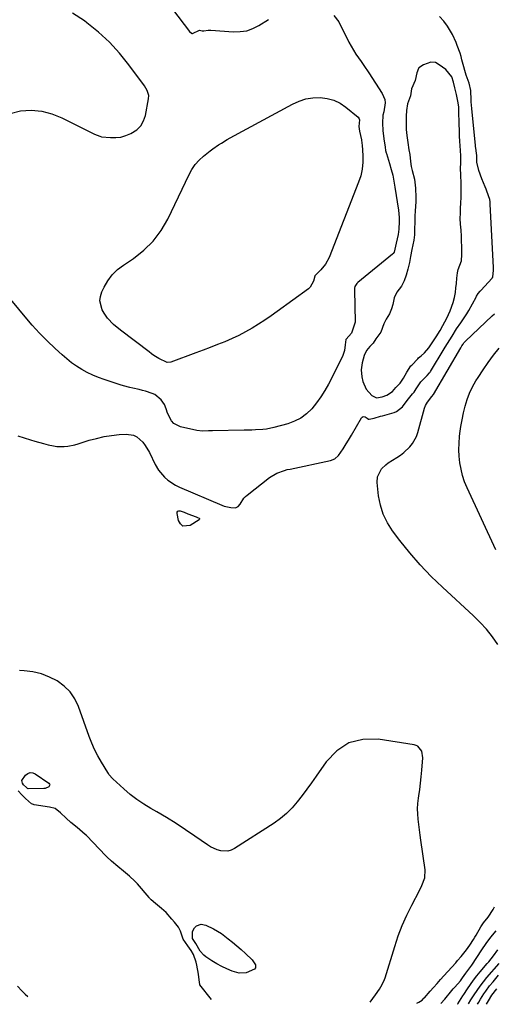
# Model space of a CAD drawing. Units: inches. Extents: x 1885503 to 1890270, y 453799 to 459112.
# Drawn here: x 1888916 to 1889165, y 453813 to 454329 of the extents above; entities that cross this region are included whole.
import ezdxf

# ---------------------------------------------------------------- set-up
doc = ezdxf.new("R2010")
doc.units = ezdxf.units.IN
doc.header["$MEASUREMENT"] = 0
for name, color, linetype in [('1', 7, 'Continuous'), ('7', 7, 'Continuous'), ('8', 7, 'Continuous')]:
    doc.layers.add(name, color=color, linetype=linetype)

msp = doc.modelspace()

# ---------------------------------------------------------------- linework, layer by layer
at = {"layer": '1', "color": 18}
for points in [[(1889120.03, 454260.86, 1692), (1889120.42, 454258.37, 1692), (1889120.85, 454254.69, 1692), (1889121.19, 454251.99, 1692), (1889121.64, 454249.93, 1692), (1889122.93, 454245.46, 1692), (1889123.36, 454240.75, 1692), (1889123.59, 454235.82, 1692), (1889123.63, 454233.43, 1692), (1889123.3, 454228.87, 1692), (1889123.09, 454225.91, 1692), (1889123.02, 454222.69, 1692), (1889122.97, 454219.49, 1692), (1889122.93, 454216.29, 1692), (1889122.63, 454213.37, 1692), (1889121.58, 454208.59, 1692), (1889120.88, 454204.85, 1692), (1889120.3, 454201.7, 1692), (1889119.48, 454198.12, 1692), (1889118.54, 454195.09, 1692), (1889117.51, 454192.08, 1692), (1889116.08, 454189.37, 1692), (1889113.62, 454186.15, 1692), (1889112.33, 454183.17, 1692), (1889111.56, 454179.63, 1692), (1889110.84, 454177.4, 1692), (1889109.74, 454174.8, 1692), (1889108.07, 454171.97, 1692), (1889106.83, 454169.56, 1692), (1889105.21, 454165.22, 1692), (1889102.72, 454161.59, 1692), (1889101.26, 454159.49, 1692), (1889099.57, 454157.61, 1692), (1889097.78, 454155.57, 1692), (1889096.61, 454152.97, 1692), (1889095.46, 454149.16, 1692), (1889095.02, 454145.38, 1692), (1889095.3, 454141.72, 1692), (1889095.78, 454139.27, 1692), (1889097.63, 454135.31, 1692), (1889100.59, 454131.94, 1692), (1889102.95, 454130.69, 1692), (1889106.04, 454131.21, 1692), (1889108.38, 454132.16, 1692), (1889111.4, 454134.08, 1692), (1889113.21, 454136.1, 1692), (1889115.33, 454138.42, 1692), (1889117.19, 454141.12, 1692), (1889118.84, 454144.19, 1692), (1889121.04, 454147.44, 1692), (1889121.48, 454147.93, 1692), (1889124.66, 454151.26, 1692), (1889125.07, 454151.67, 1692), (1889126.37, 454152.81, 1692), (1889128.23, 454154.38, 1692), (1889130.43, 454156.99, 1692), (1889132.15, 454159.63, 1692), (1889134.25, 454162.81, 1692), (1889136.32, 454166.02, 1692), (1889137.79, 454168.65, 1692), (1889139.82, 454172.56, 1692), (1889141.6, 454176.39, 1692), (1889143.18, 454180.78, 1692), (1889143.85, 454183.3, 1692), (1889144.32, 454185.97, 1692), (1889144.64, 454188.35, 1692), (1889144.89, 454190.77, 1692), (1889145.17, 454193.53, 1692), (1889145.39, 454196.23, 1692), (1889145.75, 454198.07, 1692), (1889147.51, 454202.63, 1692), (1889147.75, 454205.9, 1692), (1889147.7, 454209.31, 1692), (1889147.56, 454213.55, 1692), (1889147.5, 454215.46, 1692), (1889147.4, 454218.61, 1692), (1889147.1, 454221.86, 1692), (1889146.93, 454224.72, 1692), (1889147, 454227.57, 1692), (1889147.09, 454230.02, 1692), (1889147.19, 454232.93, 1692), (1889147.3, 454235.85, 1692), (1889147.4, 454238.75, 1692), (1889147.46, 454241.17, 1692), (1889147.45, 454243.15, 1692), (1889147.18, 454247.64, 1692), (1889147.09, 454251.07, 1692), (1889147.12, 454254.04, 1692), (1889147.14, 454257.58, 1692), (1889146.99, 454260.45, 1692), (1889146.67, 454265.28, 1692), (1889146.58, 454267.98, 1692), (1889146.46, 454271.22, 1692), (1889146.38, 454273.88, 1692), (1889146.34, 454275.46, 1692), (1889146.23, 454279.95, 1692), (1889146.09, 454283.24, 1692), (1889145.71, 454286.38, 1692), (1889144.92, 454289.86, 1692), (1889144.07, 454293.32, 1692), (1889143.35, 454296.21, 1692), (1889142.41, 454299.13, 1692), (1889139.3, 454302.97, 1692), (1889135.9, 454305.4, 1692), (1889133.9, 454306.55, 1692), (1889131.43, 454306.67, 1692), (1889127.63, 454305.38, 1692), (1889125.16, 454303.71, 1692), (1889124.98, 454303.44, 1692), (1889124.18, 454301.11, 1692), (1889123.25, 454297.21, 1692), (1889121.28, 454292.85, 1692), (1889120.73, 454289.02, 1692), (1889119.26, 454284.85, 1692), (1889118.66, 454281.4, 1692), (1889118.59, 454278.44, 1692), (1889118.52, 454274.91, 1692), (1889118.53, 454271.37, 1692), (1889118.84, 454268.3, 1692), (1889119.43, 454264.59, 1692), (1889120.03, 454260.86, 1692)], [(1889016.45, 453815.21, 1692), (1889010.48, 453823.03, 1692), (1889010.31, 453823.33, 1692), (1889010.16, 453824.17, 1692), (1889009.66, 453828.55, 1692), (1889008.87, 453833.21, 1692), (1889008.51, 453834.78, 1692), (1889007.03, 453838.77, 1692), (1889005.85, 453841.03, 1692), (1889004.16, 453843.35, 1692), (1889001.62, 453846.95, 1692), (1889000.21, 453851.01, 1692), (1888999.3, 453853.11, 1692), (1888997.19, 453855.84, 1692), (1888995.8, 453857.35, 1692), (1888992.71, 453860.83, 1692), (1888990.28, 453863.03, 1692), (1888987.2, 453865.57, 1692), (1888984.82, 453867.59, 1692), (1888984.31, 453868.11, 1692), (1888984.07, 453868.38, 1692), (1888983.83, 453868.65, 1692), (1888977.64, 453875.93, 1692), (1888976.38, 453877.31, 1692), (1888973.52, 453879.84, 1692), (1888970.3, 453882.59, 1692), (1888967.41, 453885.06, 1692), (1888964.17, 453887.81, 1692), (1888961.68, 453889.99, 1692), (1888961.11, 453890.56, 1692), (1888950.91, 453901.19, 1692), (1888950.27, 453901.83, 1692), (1888948.96, 453903.05, 1692), (1888946.03, 453905.46, 1692), (1888942.76, 453908.13, 1692), (1888940.25, 453910.32, 1692), (1888937.32, 453913.15, 1692), (1888934.5, 453915.4, 1692), (1888931.53, 453916.16, 1692), (1888923.59, 453917.36, 1692), (1888923.2, 453917.44, 1692), (1888922.11, 453917.91, 1692), (1888919.06, 453920.64, 1692), (1888917.12, 453922.63, 1692), (1888915.21, 453924.65, 1692)], [(1888914.85, 453822.23, 1692), (1888917.07, 453819.8, 1692), (1888918.81, 453818.09, 1692), (1888920.28, 453816.86, 1692)]]:
    msp.add_polyline3d(points, dxfattribs=at)
at = {"layer": '7', "color": 18}
for points in [[(1888972.16, 454366.16, 1694), (1889004.95, 454322.87, 1694), (1889005.03, 454322.76, 1694), (1889006.05, 454321.88, 1694), (1889006.25, 454321.78, 1694), (1889006.54, 454321.74, 1694), (1889010.17, 454323.51, 1694), (1889010.26, 454323.52, 1694), (1889011.58, 454323.11, 1694), (1889012.57, 454323.2, 1694), (1889014.85, 454323.57, 1694), (1889015.49, 454323.58, 1694), (1889016.14, 454323.56, 1694), (1889028.12, 454322.67, 1694), (1889031.62, 454322.75, 1694), (1889035.01, 454323.26, 1694), (1889038.24, 454324.39, 1694), (1889041.37, 454325.95, 1694), (1889046.38, 454329.08, 1694)], [(1889080.55, 454331.25, 1694), (1889083.23, 454327.86, 1694), (1889088.57, 454317.19, 1694), (1889090.89, 454312.99, 1694), (1889092.19, 454310.98, 1694), (1889094.95, 454307.05, 1694), (1889096.33, 454305.08, 1694), (1889099.01, 454301.09, 1694), (1889106.04, 454290.31, 1694), (1889107.35, 454287.09, 1694), (1889107.48, 454285.37, 1694), (1889106.81, 454280.7, 1694), (1889106.37, 454278.92, 1694), (1889106.16, 454274.75, 1694), (1889106.24, 454270.89, 1694), (1889106.92, 454266.49, 1694), (1889107.52, 454262.11, 1694), (1889107.77, 454260.48, 1694), (1889108.1, 454259.22, 1694), (1889108.22, 454258.8, 1694), (1889109.84, 454253.55, 1694), (1889110.71, 454250.49, 1694), (1889111.49, 454247.41, 1694), (1889112.14, 454244.3, 1694), (1889112.69, 454241.17, 1694), (1889114.52, 454229.17, 1694), (1889114.91, 454225.22, 1694), (1889114.92, 454223.23, 1694), (1889114.71, 454219.12, 1694), (1889114.35, 454216.37, 1694), (1889113.36, 454211.9, 1694), (1889112.17, 454207.2, 1694), (1889111.76, 454206.36, 1694), (1889111.42, 454206, 1694), (1889093.18, 454191.29, 1694), (1889092.61, 454190.77, 1694), (1889091.61, 454189.2, 1694), (1889091.46, 454188.16, 1694), (1889091.45, 454187.81, 1694), (1889091.44, 454187.45, 1694), (1889091.74, 454170.49, 1694), (1889090.91, 454167.76, 1694), (1889089.84, 454164.65, 1694), (1889087.07, 454161.48, 1694), (1889086.99, 454161.28, 1694), (1889086.49, 454158.61, 1694), (1889086.23, 454155.56, 1694), (1889085.21, 454152.43, 1694), (1889077.83, 454137.95, 1694), (1889075.93, 454134.54, 1694), (1889073.87, 454131.24, 1694), (1889071.59, 454128.09, 1694), (1889069.14, 454125.04, 1694), (1889066.39, 454122.39, 1694), (1889063.39, 454120.12, 1694), (1889060.04, 454118.42, 1694), (1889056.44, 454117.11, 1694), (1889049.18, 454115.18, 1694), (1889045.36, 454114.39, 1694), (1889043.43, 454114.16, 1694), (1889039.53, 454113.93, 1694), (1889037.58, 454113.86, 1694), (1889033.67, 454113.77, 1694), (1889017.1, 454113.52, 1694), (1889015, 454113.46, 1694), (1889011.86, 454113.31, 1694), (1889008.76, 454113.64, 1694), (1889000.2, 454115.5, 1694), (1888996.74, 454117.21, 1694), (1888995.49, 454118.62, 1694), (1888993.47, 454122.77, 1694), (1888992.67, 454125, 1694), (1888991.89, 454127.23, 1694), (1888990.2, 454129.73, 1694), (1888986.85, 454132.51, 1694), (1888985.48, 454133.08, 1694), (1888981.95, 454134.18, 1694), (1888980.31, 454134.66, 1694), (1888978.65, 454135.1, 1694), (1888975.3, 454135.79, 1694), (1888973.63, 454136.13, 1694), (1888970.31, 454136.97, 1694), (1888968.68, 454137.47, 1694), (1888960.25, 454140.31, 1694), (1888957.22, 454141.43, 1694), (1888954.25, 454142.66, 1694), (1888951.36, 454144.08, 1694), (1888948.52, 454145.61, 1694), (1888945.78, 454147.31, 1694), (1888943.13, 454149.13, 1694), (1888940.6, 454151.13, 1694), (1888938.16, 454153.24, 1694), (1888934.49, 454156.63, 1694), (1888930.37, 454160.6, 1694), (1888926.36, 454164.68, 1694), (1888922.52, 454168.92, 1694), (1888918.8, 454173.28, 1694), (1888908.05, 454186.39, 1694)], [(1888910.91, 454279.91, 1694), (1888916.4, 454281.21, 1694), (1888922.03, 454281.5, 1694), (1888927.54, 454281.11, 1694), (1888932.89, 454279.72, 1694), (1888938.13, 454277.64, 1694), (1888952.34, 454270.41, 1694), (1888955.1, 454269.03, 1694), (1888957.92, 454267.87, 1694), (1888958.91, 454267.65, 1694), (1888963.52, 454267.21, 1694), (1888966.31, 454267.21, 1694), (1888969.03, 454267.5, 1694), (1888971.67, 454268.24, 1694), (1888974.26, 454269.27, 1694), (1888977.42, 454271.33, 1694), (1888979.48, 454273.39, 1694), (1888980.89, 454275.93, 1694), (1888981.87, 454278.79, 1694), (1888983.52, 454287.51, 1694), (1888983.6, 454289.32, 1694), (1888982.8, 454291.92, 1694), (1888981.38, 454294.29, 1694), (1888973.15, 454305.42, 1694), (1888968.24, 454311.49, 1694), (1888963, 454317.23, 1694), (1888957.28, 454322.49, 1694), (1888951.23, 454327.43, 1694), (1888949.92, 454328.41, 1694), (1888943.66, 454332.48, 1694)], [(1888914.98, 454110.9, 1694), (1888921.61, 454108.77, 1694), (1888923.89, 454108.06, 1694), (1888928.5, 454106.73, 1694), (1888930.82, 454106.12, 1694), (1888933.63, 454105.51, 1694), (1888935.49, 454105.26, 1694), (1888939.26, 454105.25, 1694), (1888941.14, 454105.46, 1694), (1888944.85, 454106.18, 1694), (1888946.69, 454106.67, 1694), (1888952.47, 454108.46, 1694), (1888956.31, 454109.5, 1694), (1888960.19, 454110.38, 1694), (1888964.11, 454111, 1694), (1888968.07, 454111.44, 1694), (1888971.75, 454111.73, 1694), (1888975.71, 454111.19, 1694), (1888977.45, 454110.28, 1694), (1888980.51, 454107.46, 1694), (1888981.82, 454105.8, 1694), (1888983.95, 454102.12, 1694), (1888986.9, 454095.85, 1694), (1888988.71, 454092.75, 1694), (1888991.87, 454089.18, 1694), (1888993.65, 454087.61, 1694), (1888997.58, 454084.98, 1694), (1888999.71, 454083.92, 1694), (1889021.97, 454074.43, 1694), (1889023.12, 454074, 1694), (1889026.7, 454073.2, 1694), (1889029.13, 454073.09, 1694), (1889030.55, 454073.77, 1694), (1889031.55, 454074.98, 1694), (1889033.45, 454078.1, 1694), (1889034.26, 454078.95, 1694), (1889035.14, 454079.74, 1694), (1889046.97, 454088.88, 1694), (1889050.7, 454091.16, 1694), (1889054.82, 454092.7, 1694), (1889056.23, 454093.08, 1694), (1889057.67, 454093.42, 1694), (1889078.84, 454097.83, 1694), (1889081.19, 454098.78, 1694), (1889083.14, 454100.43, 1694), (1889085.48, 454103.92, 1694), (1889086.59, 454105.72, 1694), (1889088.77, 454109.34, 1694), (1889089.85, 454111.16, 1694), (1889095.17, 454120.25, 1694), (1889095.55, 454120.64, 1694), (1889095.99, 454120.88, 1694), (1889097.02, 454120.78, 1694), (1889098.17, 454120.13, 1694), (1889098.8, 454119.6, 1694), (1889098.96, 454119.55, 1694), (1889099.13, 454119.52, 1694), (1889101.71, 454120.12, 1694), (1889105.04, 454121.06, 1694), (1889106.15, 454121.37, 1694), (1889112.31, 454123.11, 1694), (1889113.55, 454123.6, 1694), (1889116.62, 454126.02, 1694), (1889119.15, 454129.26, 1694), (1889121.95, 454132.77, 1694), (1889122.7, 454133.68, 1694), (1889123.83, 454135.38, 1694), (1889126.25, 454139.19, 1694), (1889129.53, 454142.42, 1694), (1889130.86, 454143.86, 1694), (1889131.09, 454144.19, 1694), (1889131.31, 454144.53, 1694), (1889138.49, 454156.44, 1694), (1889139.07, 454157.38, 1694), (1889140.27, 454159.26, 1694), (1889142.67, 454163.09, 1694), (1889144.97, 454166.86, 1694), (1889147.2, 454170, 1694), (1889148.3, 454171.57, 1694), (1889150.36, 454174.82, 1694), (1889151.31, 454176.5, 1694), (1889155.16, 454183.59, 1694), (1889155.44, 454184.07, 1694), (1889156.36, 454185.45, 1694), (1889157.42, 454186.74, 1694), (1889157.79, 454187.15, 1694), (1889163.47, 454193.3, 1694), (1889163.69, 454193.58, 1694), (1889163.89, 454193.87, 1694), (1889164.04, 454194.18, 1694), (1889164.36, 454197.51, 1694), (1889164.32, 454198.7, 1694), (1889164.3, 454199.09, 1694), (1889162.66, 454232.25, 1694), (1889162.65, 454232.47, 1694), (1889162.62, 454233.57, 1694), (1889162.42, 454234.81, 1694), (1889160.91, 454239.09, 1694), (1889160.45, 454240.24, 1694), (1889159.96, 454241.38, 1694), (1889158.12, 454245.53, 1694), (1889156.57, 454249.93, 1694), (1889155.6, 454254.31, 1694), (1889155.53, 454255.48, 1694), (1889155.54, 454257.74, 1694), (1889155.4, 454258.99, 1694), (1889154.98, 454261.66, 1694), (1889154.89, 454262.44, 1694), (1889154.8, 454263.22, 1694), (1889153.08, 454280.61, 1694), (1889152.92, 454282.38, 1694), (1889152.67, 454285.92, 1694), (1889152.58, 454287.69, 1694), (1889152.43, 454291.07, 1694), (1889152.4, 454291.95, 1694), (1889151.62, 454295.66, 1694), (1889149.99, 454300, 1694), (1889148.07, 454306.82, 1694), (1889147.75, 454308.01, 1694), (1889147.33, 454309.79, 1694), (1889146.79, 454311.54, 1694), (1889145.34, 454315.54, 1694), (1889144.79, 454317, 1694), (1889142.79, 454321.22, 1694), (1889140.13, 454325.64, 1694), (1889138.21, 454328.32, 1694), (1889136.05, 454330.76, 1694)], [(1889094.05, 454270.65, 1696), (1889095.07, 454266.06, 1696), (1889095.39, 454264.22, 1696), (1889095.48, 454263.29, 1696), (1889095.83, 454257.88, 1696), (1889095.82, 454254.27, 1696), (1889095.51, 454250.71, 1696), (1889094.72, 454247.23, 1696), (1889093.63, 454243.8, 1696), (1889078.13, 454204.4, 1696), (1889076.28, 454200.86, 1696), (1889073.74, 454197.78, 1696), (1889070.85, 454194.94, 1696), (1889070.68, 454194.71, 1696), (1889070.65, 454194.58, 1696), (1889070.02, 454191.92, 1696), (1889068.23, 454188.71, 1696), (1889067.3, 454187.86, 1696), (1889050.92, 454175.94, 1696), (1889047.7, 454173.66, 1696), (1889044.44, 454171.45, 1696), (1889041.12, 454169.32, 1696), (1889037.76, 454167.25, 1696), (1889034.33, 454165.32, 1696), (1889030.85, 454163.48, 1696), (1889027.29, 454161.81, 1696), (1889023.43, 454160.15, 1696), (1889019.65, 454158.63, 1696), (1889015.86, 454157.14, 1696), (1889012.06, 454155.68, 1696), (1889008.24, 454154.25, 1696), (1888995.23, 454149.43, 1696), (1888993.31, 454149.23, 1696), (1888988.83, 454151.36, 1696), (1888986.32, 454153.02, 1696), (1888985.1, 454153.89, 1696), (1888983.89, 454154.78, 1696), (1888968.78, 454166.2, 1696), (1888965.2, 454169.17, 1696), (1888962.01, 454172.52, 1696), (1888960.32, 454175.1, 1696), (1888959.29, 454176.97, 1696), (1888958.03, 454181.59, 1696), (1888958.3, 454183.93, 1696), (1888959.03, 454186.28, 1696), (1888960.22, 454188.77, 1696), (1888962.2, 454192.16, 1696), (1888964.5, 454195.27, 1696), (1888967.27, 454197.97, 1696), (1888970.37, 454200.39, 1696), (1888975.57, 454203.81, 1696), (1888981.07, 454208.11, 1696), (1888986, 454212.9, 1696), (1888990.08, 454218.44, 1696), (1888993.6, 454224.46, 1696), (1889004.73, 454247.78, 1696), (1889006.25, 454250.48, 1696), (1889007.98, 454253.01, 1696), (1889010.05, 454255.28, 1696), (1889012.32, 454257.38, 1696), (1889015.83, 454260.17, 1696), (1889017.26, 454261.25, 1696), (1889020.2, 454263.33, 1696), (1889021.7, 454264.31, 1696), (1889024.77, 454266.17, 1696), (1889026.34, 454267.05, 1696), (1889058.97, 454284.76, 1696), (1889062.42, 454286.29, 1696), (1889065.96, 454287.44, 1696), (1889069.63, 454288.01, 1696), (1889073.4, 454288.21, 1696), (1889077.1, 454287.72, 1696), (1889080.63, 454286.79, 1696), (1889083.9, 454285.17, 1696), (1889087, 454283.1, 1696), (1889093.38, 454277.83, 1696), (1889093.95, 454277.05, 1696), (1889094.05, 454276.59, 1696), (1889093.77, 454273.1, 1696), (1889094.05, 454270.65, 1696)], [(1889166.63, 454001.44, 1696), (1889163.79, 454005.49, 1696), (1889160.74, 454009.38, 1696), (1889157.41, 454013.02, 1696), (1889153.88, 454016.5, 1696), (1889137.57, 454031.38, 1696), (1889131.6, 454037.14, 1696), (1889125.85, 454043.11, 1696), (1889120.45, 454049.39, 1696), (1889115.28, 454055.88, 1696), (1889111.43, 454061, 1696), (1889108.74, 454065.24, 1696), (1889106.54, 454069.68, 1696), (1889105.07, 454074.41, 1696), (1889104.08, 454079.34, 1696), (1889103.26, 454086.31, 1696), (1889103.44, 454089.36, 1696), (1889105.62, 454093.44, 1696), (1889107.86, 454095.64, 1696), (1889109.14, 454096.57, 1696), (1889113.69, 454099.49, 1696), (1889115.5, 454100.74, 1696), (1889117.24, 454102.09, 1696), (1889120.44, 454105.11, 1696), (1889121.8, 454106.81, 1696), (1889123.9, 454110.55, 1696), (1889124.63, 454112.61, 1696), (1889128.13, 454125.26, 1696), (1889128.72, 454126.77, 1696), (1889129.71, 454128.41, 1696), (1889131.95, 454131.4, 1696), (1889132.9, 454132.46, 1696), (1889147.14, 454156.96, 1696), (1889147.2, 454157.06, 1696), (1889147.38, 454157.35, 1696), (1889147.75, 454157.93, 1696), (1889148.37, 454158.91, 1696), (1889148.83, 454159.61, 1696), (1889149.4, 454160.31, 1696), (1889149.61, 454160.52, 1696), (1889163.71, 454173.78, 1696), (1889164.79, 454174.79, 1696)], [(1889165.46, 454051.08, 1698), (1889150.5, 454083.55, 1698), (1889149.2, 454086.73, 1698), (1889148.1, 454089.97, 1698), (1889147.3, 454093.29, 1698), (1889146.69, 454096.68, 1698), (1889146.36, 454100.1, 1698), (1889146.21, 454103.53, 1698), (1889146.3, 454106.96, 1698), (1889146.57, 454110.39, 1698), (1889146.76, 454112.02, 1698), (1889147.25, 454115.64, 1698), (1889147.84, 454119.24, 1698), (1889148.57, 454122.82, 1698), (1889149.39, 454126.37, 1698), (1889150.44, 454129.85, 1698), (1889151.71, 454133.23, 1698), (1889153.3, 454136.47, 1698), (1889155.1, 454139.63, 1698), (1889156.25, 454141.43, 1698), (1889158.85, 454145.37, 1698), (1889161.53, 454149.26, 1698), (1889164.33, 454153.06, 1698), (1889167.21, 454156.81, 1698)], [(1889002.14, 454070.77, 1696), (1889004.18, 454069.99, 1696), (1889008.45, 454068.36, 1696), (1889009.23, 454068.03, 1696), (1889009.98, 454067.62, 1696), (1889010.15, 454067.4, 1696), (1889010.23, 454067.18, 1696), (1889009.99, 454066.73, 1696), (1889005.33, 454063.79, 1696), (1889001.55, 454063.5, 1696), (1889000.22, 454064.65, 1696), (1888999.17, 454066.46, 1696), (1888998.46, 454070.16, 1696), (1888998.59, 454070.84, 1696), (1888998.87, 454071.33, 1696), (1888999.4, 454071.53, 1696), (1889000.09, 454071.54, 1696), (1889002.14, 454070.77, 1696)], [(1889099.63, 453813.78, 1694), (1889101.16, 453815.83, 1694), (1889102.49, 453817.68, 1694), (1889104.54, 453820.59, 1694), (1889106.03, 453823.1, 1694), (1889107.2, 453825.77, 1694), (1889107.51, 453826.7, 1694), (1889112.52, 453843.07, 1694), (1889114.39, 453848.61, 1694), (1889116.47, 453854.06, 1694), (1889118.84, 453859.39, 1694), (1889121.43, 453864.63, 1694), (1889125.57, 453872.47, 1694), (1889126.81, 453875.03, 1694), (1889128.25, 453879.02, 1694), (1889128.45, 453883.18, 1694), (1889126.3, 453898.75, 1694), (1889125.93, 453901.5, 1694), (1889125.56, 453904.26, 1694), (1889125.21, 453907.02, 1694), (1889124.86, 453909.79, 1694), (1889124.63, 453912.55, 1694), (1889124.56, 453915.3, 1694), (1889124.72, 453918.06, 1694), (1889125.04, 453920.81, 1694), (1889125.22, 453922.01, 1694), (1889125.71, 453925.36, 1694), (1889126.14, 453928.72, 1694), (1889126.49, 453932.09, 1694), (1889126.79, 453935.47, 1694), (1889127.29, 453942.03, 1694), (1889126.75, 453945.38, 1694), (1889124.74, 453948.01, 1694), (1889123.77, 453948.49, 1694), (1889122.69, 453948.81, 1694), (1889103.92, 453951.73, 1694), (1889095.89, 453951.55, 1694), (1889088.54, 453949.79, 1694), (1889082.21, 453945.66, 1694), (1889076.56, 453939.96, 1694), (1889071.32, 453932.35, 1694), (1889068.92, 453928.93, 1694), (1889066.49, 453925.54, 1694), (1889064, 453922.18, 1694), (1889061.48, 453918.85, 1694), (1889058.79, 453915.69, 1694), (1889055.9, 453912.76, 1694), (1889052.72, 453910.13, 1694), (1889049.35, 453907.72, 1694), (1889028.49, 453894.41, 1694), (1889026.8, 453893.6, 1694), (1889025.05, 453893.08, 1694), (1889021.37, 453893.19, 1694), (1889019.5, 453893.73, 1694), (1889015.99, 453895.3, 1694), (1889014.34, 453896.32, 1694), (1889007.83, 453900.91, 1694), (1889002.92, 453904.27, 1694), (1888997.96, 453907.52, 1694), (1888992.9, 453910.62, 1694), (1888987.77, 453913.63, 1694), (1888984.75, 453915.34, 1694), (1888981, 453917.64, 1694), (1888977.37, 453920.1, 1694), (1888973.92, 453922.81, 1694), (1888970.58, 453925.68, 1694), (1888964.87, 453930.94, 1694), (1888962.77, 453933.31, 1694), (1888962.47, 453933.75, 1694), (1888962.19, 453934.2, 1694), (1888958.83, 453939.71, 1694), (1888956.97, 453942.98, 1694), (1888955.26, 453946.3, 1694), (1888953.75, 453949.73, 1694), (1888952.38, 453953.22, 1694), (1888946.81, 453968.84, 1694), (1888944.86, 453972.89, 1694), (1888942.43, 453976.54, 1694), (1888939.29, 453979.61, 1694), (1888935.67, 453982.28, 1694), (1888931.56, 453984.31, 1694), (1888927.33, 453985.95, 1694), (1888922.91, 453986.98, 1694), (1888918.38, 453987.61, 1694), (1888915.85, 453987.78, 1694)], [(1888918.05, 453927.87, 1694), (1888917.49, 453928.65, 1694), (1888917.12, 453930.15, 1694), (1888919.07, 453932.93, 1694), (1888920.24, 453933.82, 1694), (1888921.48, 453934.3, 1694), (1888922.79, 453934.17, 1694), (1888924.16, 453933.64, 1694), (1888931.21, 453928.65, 1694), (1888931.54, 453928.2, 1694), (1888931.7, 453927.75, 1694), (1888931.3, 453926.8, 1694), (1888929.4, 453925.89, 1694), (1888928.68, 453925.81, 1694), (1888920.5, 453925.78, 1694), (1888920.39, 453925.79, 1694), (1888920.07, 453925.9, 1694), (1888919.53, 453926.36, 1694), (1888918.05, 453927.87, 1694)], [(1889124.2, 453813.36, 1696), (1889125.18, 453813.89, 1696), (1889126.85, 453814.94, 1696), (1889127.86, 453815.87, 1696), (1889128.18, 453816.21, 1696), (1889131.14, 453819.59, 1696), (1889132.93, 453821.63, 1696), (1889134.73, 453823.66, 1696), (1889136.54, 453825.68, 1696), (1889138.35, 453827.69, 1696), (1889144.53, 453834.53, 1696), (1889145.52, 453835.63, 1696), (1889147.45, 453837.86, 1696), (1889150.21, 453841.32, 1696), (1889151.9, 453843.74, 1696), (1889153.82, 453846.73, 1696), (1889154.51, 453847.88, 1696), (1889155.19, 453849.04, 1696), (1889157.71, 453853.38, 1696), (1889159.03, 453855.37, 1696), (1889161.54, 453858.47, 1696), (1889164.23, 453862.42, 1696), (1889164.79, 453863.88, 1696)], [(1889006.52, 453847.21, 1694), (1889006.63, 453850.87, 1694), (1889007.63, 453852.85, 1694), (1889008.69, 453853.83, 1694), (1889011.02, 453854.71, 1694), (1889013.47, 453854.29, 1694), (1889017.57, 453852.32, 1694), (1889021.72, 453849.79, 1694), (1889025.24, 453847.13, 1694), (1889027.56, 453845.27, 1694), (1889029.84, 453843.37, 1694), (1889032.08, 453841.43, 1694), (1889034.3, 453839.45, 1694), (1889037.83, 453836.12, 1694), (1889039.5, 453833.45, 1694), (1889039.62, 453832.58, 1694), (1889039.51, 453831.79, 1694), (1889039.05, 453831.15, 1694), (1889034.74, 453829.23, 1694), (1889030.97, 453829.08, 1694), (1889027.29, 453830.16, 1694), (1889024.54, 453831.26, 1694), (1889021.86, 453832.49, 1694), (1889019.27, 453833.92, 1694), (1889016.75, 453835.48, 1694), (1889013.57, 453837.61, 1694), (1889012.44, 453838.5, 1694), (1889010.54, 453840.58, 1694), (1889008.26, 453844.55, 1694), (1889006.52, 453847.21, 1694)], [(1889136.8, 453813.14, 1698), (1889138.76, 453815.46, 1698), (1889139.51, 453816.34, 1698), (1889141.74, 453819.02, 1698), (1889143.24, 453820.79, 1698), (1889144, 453821.67, 1698), (1889147.02, 453825.05, 1698), (1889148.14, 453826.53, 1698), (1889149.85, 453829.06, 1698), (1889152.42, 453832.59, 1698), (1889152.91, 453833.31, 1698), (1889158.26, 453841.21, 1698), (1889160.54, 453844.62, 1698), (1889162.87, 453847.98, 1698), (1889165.68, 453851.31, 1698)], [(1889151.18, 453812.9, 1702), (1889152.52, 453815.11, 1702), (1889154.12, 453817.65, 1702), (1889155.69, 453820.01, 1702), (1889157.33, 453822.33, 1702), (1889159.08, 453824.56, 1702), (1889160.89, 453826.75, 1702), (1889167.29, 453834.1, 1702)], [(1889155.96, 453812.81, 1704), (1889156.58, 453813.94, 1704), (1889157.45, 453815.41, 1704), (1889159.27, 453818.29, 1704), (1889160.24, 453819.69, 1704), (1889162.31, 453822.39, 1704), (1889164.06, 453824.56, 1704), (1889167.01, 453828.05, 1704)], [(1889160.7, 453812.73, 1706), (1889161.7, 453814.62, 1706), (1889163.51, 453817.48, 1706), (1889166.08, 453820.85, 1706)]]:
    msp.add_polyline3d(points, dxfattribs=at)
at = {"layer": '8', "color": 18}
msp.add_polyline3d([(1889145.47, 453812.99, 1700), (1889145.6, 453813.04, 1700), (1889148.24, 453817.11, 1700), (1889148.79, 453817.96, 1700), (1889150.73, 453820.89, 1700), (1889152.29, 453823.17, 1700), (1889153.9, 453825.42, 1700), (1889155.59, 453827.6, 1700), (1889157.34, 453829.75, 1700), (1889160.98, 453834.09, 1700), (1889161.81, 453835.09, 1700), (1889164.26, 453838.12, 1700), (1889166.64, 453841.25, 1700)], dxfattribs=at)

doc.saveas('drawing.dxf')
